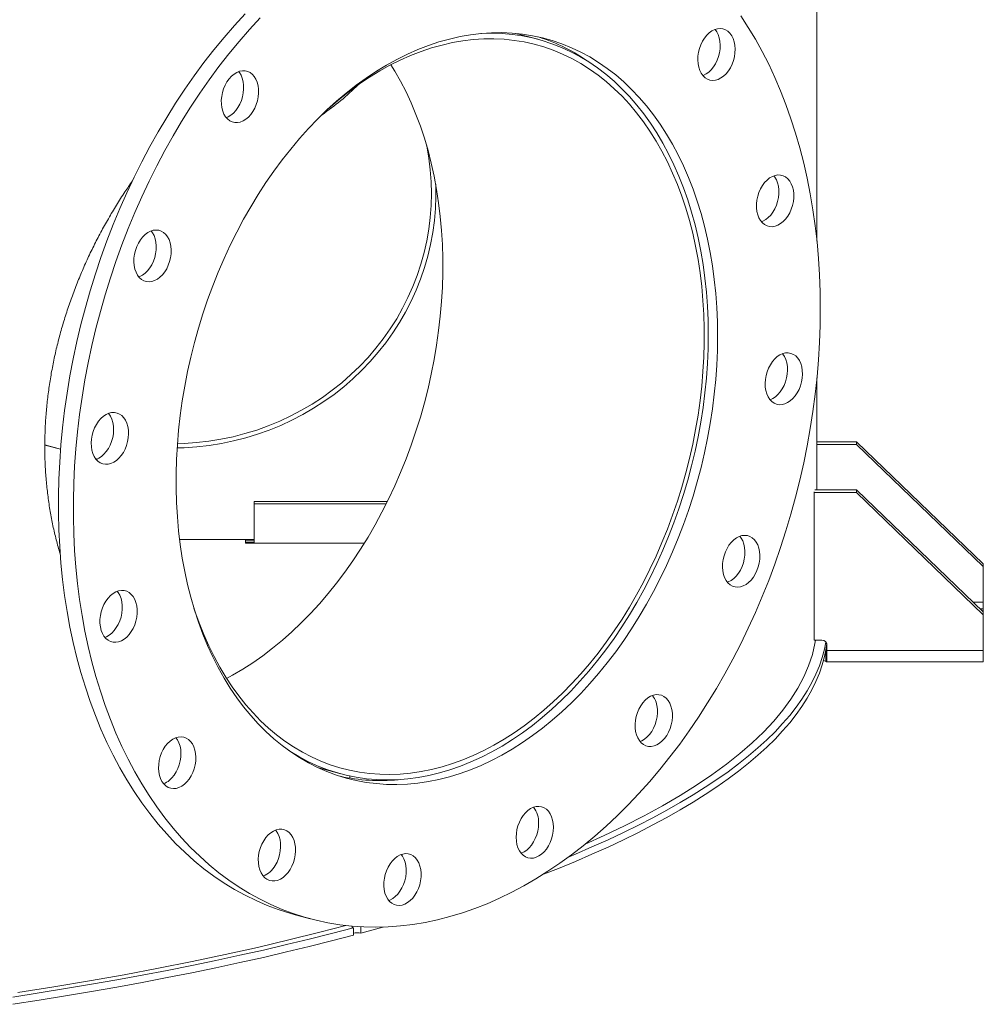
# Model space of a CAD drawing. Units: inches. Extents: x 0.5 to 10.5, y 0.5 to 7.9.
# Drawn here: x 8.5 to 9.2, y 3.2 to 4 of the extents above; entities that cross this region are included whole.
import ezdxf

# ---------------------------------------------------------------- set-up
doc = ezdxf.new("R2010")
doc.units = ezdxf.units.IN
doc.header["$MEASUREMENT"] = 0

msp = doc.modelspace()

# ---------------------------------------------------------------- linework, layer by layer
at = {"color": 7, "linetype": 'Continuous', "lineweight": 15}
for p, q in [((9.1175755, 3.8028176), (9.1175755, 4.2862447)), ((8.9111275, 3.9520509), (8.8948024, 3.9564245)), ((8.8357563, 3.8379016), (8.8357563, 3.8440986)), ((9.1175755, 3.618857), (9.1175755, 3.7016438)), ((8.5465652, 3.6519678), (8.5582148, 3.6488468)), ((8.5582184, 3.6488931), (8.5465654, 3.6520151)), ((9.1468724, 3.654439), (9.1175755, 3.654439)), ((9.1468724, 3.6523459), (9.1175755, 3.6523459)), ((9.1468724, 3.654439), (9.1468724, 3.6523459)), ((9.1468724, 3.654439), (9.2406224, 3.5641161)), ((9.1468724, 3.6523459), (9.2406224, 3.5620231)), ((8.585391, 3.6416133), (8.5840356, 3.6419764)), ((8.5840787, 3.6419176), (8.5853243, 3.6415839)), ((9.1156224, 3.616764), (9.1156224, 3.6174223)), ((9.1156224, 3.5076239), (9.1156224, 3.616764)), ((9.1156224, 3.616764), (9.1468724, 3.616764)), ((9.1159187, 3.618857), (9.1468724, 3.618857)), ((9.1468724, 3.618857), (9.1468724, 3.616764)), ((9.1468724, 3.618857), (9.2406224, 3.5285342)), ((9.1468724, 3.616764), (9.2406224, 3.5264411)), ((8.7012649, 3.6100779), (8.7012649, 3.6085767)), ((8.7998103, 3.6100779), (8.7012649, 3.6100779)), ((8.7012649, 3.5792921), (8.7012649, 3.6085767)), ((8.7990649, 3.6085767), (8.7012649, 3.6085767)), ((8.6462088, 3.5821626), (8.7012649, 3.5821626)), ((8.6948549, 3.5821626), (8.6948549, 3.5792921)), ((8.7012649, 3.5811546), (8.6948549, 3.5811546)), ((8.6948549, 3.5799703), (8.7012649, 3.5799703)), ((8.6948549, 3.5792921), (8.7827539, 3.5792921)), ((9.2406224, 3.5641161), (9.2406224, 3.5620231)), ((9.2406224, 3.5356789), (9.2406224, 3.5620231)), ((9.2406224, 3.5308689), (9.2406224, 3.5356789)), ((9.2406224, 3.5308689), (9.2406224, 3.5285342)), ((9.2406224, 3.5285342), (9.2406224, 3.5264411)), ((9.2406224, 3.5264411), (9.2406224, 3.500097)), ((9.1156224, 3.5076239), (9.1210911, 3.5076239)), ((9.1249974, 3.5038604), (9.1249974, 3.500097)), ((9.1239602, 3.4995749), (9.1241448, 3.4994731)), ((9.1241448, 3.4919462), (9.1241448, 3.4994731)), ((9.1247917, 3.4918891), (9.1247917, 3.4994541)), ((9.1249974, 3.500097), (9.2406224, 3.500097)), ((9.2406224, 3.500097), (9.2406224, 3.4915178)), ((9.1249584, 3.4915178), (9.2406224, 3.4915178)), ((8.749236, 3.4130861), (8.7655611, 3.4087124)), ((8.772053, 3.4071499), (8.772053, 3.4055967)), ((8.7317322, 3.3045433), (8.7427808, 3.3015832)), ((8.7748106, 3.2948685), (8.7748106, 3.2894702)), ((8.7803349, 3.2909502), (8.7803349, 3.2956261))]:
    msp.add_line(p, q, dxfattribs=at)
at = {"color": 8, "linetype": 'Continuous', "lineweight": 15}
for p, q in [((9.2406224, 3.5356789), (9.2332065, 3.5356789)), ((9.238199, 3.5308689), (9.2406224, 3.5308689)), ((9.1248041, 3.4994731), (9.1241448, 3.4994731))]:
    msp.add_line(p, q, dxfattribs=at)
at = {"color": 7, "linetype": 'Continuous', "lineweight": 15, "flags": 128}
for points in [[(8.7317322, 3.3045433), (8.7276481, 3.3056888), (8.7192169, 3.3083853), (8.7109113, 3.3114945), (8.7027404, 3.3150129), (8.6947132, 3.3189368), (8.6868387, 3.3232618), (8.6791255, 3.327983), (8.6715821, 3.3330953), (8.6642169, 3.338593), (8.657038, 3.34447), (8.6500534, 3.3507199), (8.6432707, 3.3573357), (8.6366976, 3.3643102), (8.6303411, 3.3716356), (8.6242084, 3.3793038), (8.6183063, 3.3873063), (8.6126412, 3.3956344), (8.6072194, 3.4042788), (8.6020469, 3.4132299), (8.5971295, 3.4224779), (8.5924725, 3.4320125), (8.5880811, 3.4418233), (8.5839602, 3.4518993), (8.5801142, 3.4622294), (8.5765476, 3.4728023), (8.5732641, 3.4836061), (8.5702675, 3.4946291), (8.567561, 3.5058589), (8.5651477, 3.5172833), (8.5630302, 3.5288895), (8.5612107, 3.5406648), (8.5596915, 3.5525962), (8.5584741, 3.5646703), (8.5575598, 3.576874), (8.5569498, 3.5891937), (8.5566446, 3.6016158), (8.5566446, 3.6141266), (8.5569498, 3.6267122), (8.5575598, 3.6393588), (8.5584741, 3.6520523), (8.5596915, 3.6647788), (8.5612107, 3.6775242), (8.5630302, 3.6902744), (8.5651477, 3.7030152), (8.567561, 3.7157327), (8.5702675, 3.7284128), (8.5732641, 3.7410414), (8.5765476, 3.7536046), (8.5801142, 3.7660885), (8.5839602, 3.7784794), (8.5880811, 3.7907635), (8.5924725, 3.8029272), (8.5971295, 3.8149572), (8.6020469, 3.82684), (8.6072194, 3.8385627), (8.6126412, 3.8501122), (8.6183063, 3.8614757), (8.6242084, 3.8726408), (8.6303411, 3.883595), (8.6366976, 3.8943263), (8.6432707, 3.9048229), (8.6500534, 3.915073), (8.657038, 3.9250654), (8.6642169, 3.934789), (8.6715821, 3.9442332), (8.6791255, 3.9533874), (8.6868387, 3.9622415), (8.6947132, 3.9707858)], [(9.0612449, 3.969333), (9.0667891, 3.9608456), (9.0720869, 3.9520466), (9.0771326, 3.9429458), (9.0819205, 3.9335532), (9.0864453, 3.9238792), (9.090702, 3.9139344), (9.094686, 3.90373), (9.0983928, 3.893277), (9.1018183, 3.8825872), (9.1049588, 3.8716723), (9.1078107, 3.8605443), (9.110371, 3.8492156), (9.1126368, 3.8376988), (9.1146055, 3.8260064), (9.1162751, 3.8141514), (9.1176436, 3.802147), (9.1187096, 3.7900064), (9.1194718, 3.7777431), (9.1199295, 3.7653704), (9.1200821, 3.7529023)], [(9.1200821, 3.7529023), (9.1199295, 3.7403523), (9.1194718, 3.7277345), (9.1187096, 3.7150627), (9.1176436, 3.7023509), (9.1162751, 3.6896132), (9.1146055, 3.6768637), (9.1126368, 3.6641164), (9.110371, 3.6513855), (9.1078107, 3.638685), (9.1049588, 3.6260289), (9.1018183, 3.6134312), (9.0983928, 3.6009059), (9.094686, 3.5884668), (9.090702, 3.5761276), (9.0864453, 3.563902), (9.0819205, 3.5518035), (9.0771326, 3.5398454), (9.0720869, 3.5280411), (9.0667891, 3.5164034), (9.0612449, 3.5049453), (9.0554604, 3.4936794), (9.0494422, 3.4826182), (9.0431968, 3.4717739), (9.036731, 3.4611586), (9.0300522, 3.4507838), (9.0231676, 3.4406612), (9.0160849, 3.4308018), (9.0088119, 3.4212166), (9.0013566, 3.4119161), (8.9937272, 3.4029107), (8.9859322, 3.3942103), (8.9779803, 3.3858245), (8.9698801, 3.3777625), (8.9616407, 3.3700334), (8.9532712, 3.3626456), (8.9447807, 3.3556072), (8.9361787, 3.3489262), (8.9274747, 3.3426098), (8.9186784, 3.336665), (8.9097993, 3.3310984), (8.9008474, 3.3259162), (8.8918325, 3.321124), (8.8827647, 3.3167273), (8.8736538, 3.3127307), (8.86451, 3.3091389), (8.8553434, 3.3059556), (8.8461642, 3.3031845), (8.8369824, 3.3008285), (8.8278082, 3.2988904), (8.8186517, 3.2973722), (8.8095231, 3.2962757), (8.8004325, 3.2956019), (8.7913899, 3.2953518), (8.7824052, 3.2955255), (8.7734885, 3.2961229), (8.7646496, 3.2971432), (8.7558982, 3.2985855), (8.747244, 3.300448), (8.7386966, 3.3027288), (8.7302655, 3.3054253), (8.7219598, 3.3085344), (8.7137889, 3.3120529), (8.7057618, 3.3159768), (8.6978872, 3.3203017), (8.690174, 3.3250229), (8.6826306, 3.3301352), (8.6752654, 3.3356329), (8.6680866, 3.34151), (8.6611019, 3.3477599), (8.6543193, 3.3543757), (8.6477461, 3.3613502), (8.6413897, 3.3686756), (8.635257, 3.3763438), (8.6293548, 3.3843463), (8.6236897, 3.3926744), (8.6182679, 3.4013188), (8.6130955, 3.4102699), (8.608178, 3.4195179), (8.603521, 3.4290525), (8.5991296, 3.4388633), (8.5950087, 3.4489393), (8.5911628, 3.4592694), (8.5875961, 3.4698422), (8.5843127, 3.4806461), (8.5813161, 3.4916691), (8.5786096, 3.5028989), (8.5761962, 3.5143233), (8.5740787, 3.5259295), (8.5722593, 3.5377048), (8.57074, 3.5496361), (8.5695226, 3.5617103), (8.5686084, 3.573914), (8.5679983, 3.5862337), (8.5676931, 3.5986558), (8.5676931, 3.6111666), (8.5679983, 3.6237522), (8.5686084, 3.6363988), (8.5695226, 3.6490923), (8.57074, 3.6618188), (8.5722593, 3.6745642), (8.5740787, 3.6873143), (8.5761962, 3.7000552), (8.5786096, 3.7127727), (8.5813161, 3.7254527), (8.5843127, 3.7380814), (8.5875961, 3.7506446), (8.5911628, 3.7631285), (8.5950087, 3.7755194), (8.5991296, 3.7878034), (8.603521, 3.7999672), (8.608178, 3.8119971), (8.6130955, 3.82388), (8.6182679, 3.8356027), (8.6236897, 3.8471521), (8.6293548, 3.8585157), (8.635257, 3.8696808), (8.6413897, 3.880635), (8.6477461, 3.8913663), (8.6543193, 3.9018628), (8.6611019, 3.912113), (8.6680866, 3.9221054), (8.6752654, 3.931829), (8.6826306, 3.9412731), (8.690174, 3.9504273), (8.6978872, 3.9592815), (8.7057618, 3.9678258)], [(9.0441234, 3.7325521), (9.0439709, 3.7218657), (9.0435137, 3.7111139), (9.0427525, 3.700313), (9.0416884, 3.6894795), (9.0403231, 3.6786299), (9.0386586, 3.6677807), (9.0366974, 3.6569485), (9.0344426, 3.6461497), (9.0318976, 3.6354007), (9.0290663, 3.624718), (9.0259529, 3.6141178), (9.0225623, 3.6036163), (9.0188995, 3.5932294), (9.0149702, 3.582973), (9.0107803, 3.5728627), (9.0063363, 3.5629138), (9.0016448, 3.5531416), (8.9967131, 3.5435609), (8.9915486, 3.5341863), (8.9861592, 3.5250321), (8.9805531, 3.5161121), (8.9747389, 3.5074401), (8.9687254, 3.4990292), (8.9625218, 3.4908922), (8.9561374, 3.4830416), (8.9495821, 3.4754891), (8.9428658, 3.4682465), (8.9359988, 3.4613246), (8.9289915, 3.4547341), (8.9218545, 3.4484849), (8.9145988, 3.4425867), (8.9072353, 3.4370483), (8.8997754, 3.4318782), (8.8922303, 3.4270842), (8.8846116, 3.4226738), (8.8769308, 3.4186535), (8.8691997, 3.4150296), (8.86143, 3.4118075), (8.8536336, 3.4089921), (8.8458223, 3.4065878), (8.838008, 3.4045981), (8.8302027, 3.4030262), (8.8224181, 3.4018744), (8.8146663, 3.4011444), (8.8069589, 3.4008375), (8.7993077, 3.4009539), (8.7917243, 3.4014937), (8.7842204, 3.4024559), (8.7768073, 3.403839), (8.7694963, 3.4056411), (8.7622986, 3.4078592), (8.7552251, 3.4104902), (8.7482866, 3.4135298), (8.7414936, 3.4169736), (8.7348566, 3.4208163), (8.7283855, 3.425052), (8.7220903, 3.4296742), (8.7159806, 3.434676), (8.7100656, 3.4400497), (8.7043544, 3.4457872), (8.6988556, 3.4518796), (8.6935777, 3.4583178), (8.6885286, 3.4650918), (8.6837161, 3.4721915), (8.6791475, 3.4796059), (8.6748297, 3.4873239), (8.6707693, 3.4953335), (8.6669725, 3.5036228), (8.6634452, 3.5121789), (8.6601925, 3.5209889), (8.6572196, 3.5300395), (8.6545309, 3.5393167), (8.6521306, 3.5488064), (8.6500222, 3.5584943), (8.648209, 3.5683655), (8.6466938, 3.5784051), (8.6454789, 3.5885977), (8.6445661, 3.5989279), (8.6439567, 3.6093798), (8.6436518, 3.6199375), (8.6436518, 3.6305851), (8.6439567, 3.6413063), (8.6445661, 3.6520847), (8.6454789, 3.6629039), (8.6466938, 3.6737475), (8.648209, 3.684599), (8.6500222, 3.6954418), (8.6521306, 3.7062594), (8.6545309, 3.7170353), (8.6572196, 3.7277532), (8.6601925, 3.7383966), (8.6634452, 3.7489495), (8.6669725, 3.7593957), (8.6707693, 3.7697193), (8.6748297, 3.7799046), (8.6791475, 3.7899361), (8.6837161, 3.7997985), (8.6885286, 3.8094768), (8.6935777, 3.8189563), (8.6988556, 3.8282225), (8.7043544, 3.8372613), (8.7100656, 3.8460589), (8.7159806, 3.854602), (8.7220903, 3.8628775), (8.7283855, 3.8708729), (8.7348566, 3.8785759), (8.7414936, 3.8859748), (8.7482866, 3.8930584), (8.7552251, 3.8998159), (8.7622986, 3.906237), (8.7694963, 3.9123119), (8.7768073, 3.9180313), (8.7842204, 3.9233866), (8.7917243, 3.9283695), (8.7993077, 3.9329726), (8.8069589, 3.9371887), (8.8146663, 3.9410116), (8.8224181, 3.9444352), (8.8302027, 3.9474545), (8.838008, 3.9500649), (8.8458223, 3.9522623), (8.8536336, 3.9540434), (8.86143, 3.9554056), (8.8691997, 3.9563466), (8.8769308, 3.9568652), (8.8846116, 3.9569605), (8.8922303, 3.9566323), (8.8997754, 3.9558812), (8.9072353, 3.9547083), (8.9145988, 3.9531154), (8.9218545, 3.9511049), (8.9289915, 3.9486799), (8.9359988, 3.945844), (8.9428658, 3.9426017), (8.9495821, 3.9389578), (8.9561374, 3.9349178), (8.9625218, 3.930488), (8.9687254, 3.9256751), (8.9747389, 3.9204863), (8.9805531, 3.9149297), (8.9861592, 3.9090136), (8.9915486, 3.9027472), (8.9967131, 3.8961398), (9.0016448, 3.8892016), (9.0063363, 3.8819432), (9.0107803, 3.8743755), (9.0149702, 3.8665102), (9.0188995, 3.8583592), (9.0225623, 3.849935), (9.0259529, 3.8412502), (9.0290663, 3.8323182), (9.0318976, 3.8231526), (9.0344426, 3.8137674), (9.0366974, 3.8041767), (9.0386586, 3.7943953), (9.0403231, 3.784438), (9.0416884, 3.77432), (9.0427525, 3.7640566), (9.0435137, 3.7536636), (9.0439709, 3.7431568), (9.0441234, 3.7325521)], [(8.7268738, 3.4261152), (8.7278658, 3.4254721), (8.734443, 3.4214983), (8.7411804, 3.4179237), (8.7480675, 3.4147538), (8.7550939, 3.4119934), (8.7622486, 3.4096468), (8.7695206, 3.4077177), (8.7768988, 3.4062089), (8.7843717, 3.4051229), (8.7919278, 3.4044613), (8.7995555, 3.4042251), (8.807243, 3.4044148), (8.8149784, 3.4050299), (8.8227499, 3.4060695), (8.8305454, 3.4075321), (8.838353, 3.4094154), (8.8461605, 3.4117165), (8.853956, 3.4144318), (8.8617274, 3.4175572), (8.8694627, 3.4210878), (8.8771501, 3.4250182), (8.8847776, 3.4293423), (8.8923336, 3.4340535), (8.8998063, 3.4391445), (8.9071842, 3.4446074), (8.914456, 3.4504339), (8.9216104, 3.4566149), (8.9286365, 3.4631409), (8.9355233, 3.4700019), (8.9422604, 3.4771873), (8.9488371, 3.4846859), (8.9552436, 3.4924863), (8.9614698, 3.5005763), (8.9675061, 3.5089436), (8.9733433, 3.5175753), (8.9789723, 3.5264579), (8.9843846, 3.5355779), (8.9895716, 3.5449212), (8.9945255, 3.5544733), (8.9992386, 3.5642195), (9.0037036, 3.5741449), (9.0079136, 3.584234), (9.0118622, 3.5944714), (9.0155433, 3.6048412), (9.0189511, 3.6153275), (9.0220805, 3.6259142), (9.0249266, 3.6365848), (9.027485, 3.6473229), (9.0297518, 3.658112), (9.0317235, 3.6689354), (9.033397, 3.6797765), (9.0347697, 3.6906185), (9.0358396, 3.7014448), (9.036605, 3.7122385), (9.0370647, 3.7229832), (9.0372181, 3.7336621), (9.0370647, 3.7442589), (9.036605, 3.7547572), (9.0358396, 3.7651409), (9.0347697, 3.7753938), (9.033397, 3.7855003), (9.0317235, 3.7954447), (9.0297518, 3.8052116), (9.027485, 3.8147862), (9.0249266, 3.8241534), (9.0220805, 3.833299), (9.0189511, 3.8422089), (9.0155433, 3.8508692), (9.0118622, 3.8592666), (9.0079136, 3.8673883), (9.0037036, 3.8752216), (8.9992386, 3.8827545), (8.9945255, 3.8899753), (8.9895716, 3.896873), (8.9843846, 3.9034369), (8.9789723, 3.9096569), (8.9733433, 3.9155234), (8.9675061, 3.9210274), (8.9614698, 3.9261603), (8.9552436, 3.9309142), (8.9488371, 3.9352819), (8.9422604, 3.9392565), (8.9355233, 3.942832), (8.9286365, 3.9460029), (8.9216104, 3.9487642), (8.914456, 3.9511117), (8.9071842, 3.9530418), (8.8998063, 3.9545514), (8.8923336, 3.9556384), (8.8847776, 3.9563009), (8.8771501, 3.9565381), (8.8694627, 3.9563494), (8.8689216, 3.9563202)], [(9.0379963, 3.9567805), (9.039957, 3.9581849), (9.041992, 3.9592012), (9.0440557, 3.9598067), (9.0461022, 3.9599878), (9.0480857, 3.9597407), (9.0499619, 3.9590706), (9.0516888, 3.9579927), (9.0532279, 3.956531), (9.0545448, 3.9547181), (9.0556101, 3.9525946), (9.0564001, 3.9502079), (9.0568969, 3.9476113), (9.0570896, 3.9448628), (9.0569739, 3.9420238), (9.0565523, 3.9391577), (9.0558342, 3.9363285), (9.0548358, 3.9335995), (9.0535792, 3.9310316), (9.0520926, 3.9286822), (9.0504092, 3.9266037), (9.0485665, 3.9248426), (9.0466058, 3.9234382), (9.0445708, 3.9224219), (9.042507, 3.9218164), (9.0404605, 3.9216352), (9.038477, 3.9218824), (9.0366009, 3.9225525), (9.034874, 3.9236304), (9.0333349, 3.9250921), (9.0320179, 3.9269049), (9.0309526, 3.9290284), (9.0301627, 3.9314152), (9.0296658, 3.9340118), (9.0294731, 3.9367603), (9.0295888, 3.9395993), (9.0300105, 3.9424654), (9.0307285, 3.9452945), (9.031727, 3.9480236), (9.0329836, 3.9505915), (9.0344702, 3.9529409), (9.0361536, 3.9550194), (9.0379963, 3.9567805)], [(9.0423208, 3.9593259), (9.0434963, 3.9576782), (9.0445616, 3.9555547), (9.0453515, 3.953168), (9.0458484, 3.9505713), (9.0460411, 3.9478228), (9.0459254, 3.9449838), (9.0455038, 3.9421177), (9.0447857, 3.9392886), (9.0437872, 3.9365596), (9.0425307, 3.9339917), (9.041044, 3.9316422), (9.0393606, 3.9295637), (9.0375179, 3.9278026), (9.0355572, 3.9263982), (9.0335222, 3.9253819), (9.0331934, 3.9252572)], [(8.6568398, 3.5312794), (8.657536, 3.5291622), (8.6606571, 3.5203463), (8.6640557, 3.5117803), (8.6677264, 3.5034775), (8.6716635, 3.4954509), (8.6758609, 3.487713), (8.6803119, 3.4802759), (8.6850096, 3.4731513), (8.6899468, 3.4663502), (8.6951156, 3.4598832), (8.7005081, 3.4537606), (8.7061158, 3.4479917), (8.7119299, 3.4425857), (8.7179414, 3.4375509), (8.7241409, 3.4328953), (8.7305186, 3.4286261), (8.7370648, 3.42475), (8.743769, 3.4212729), (8.7506209, 3.4182004), (8.7576098, 3.4155373), (8.7647247, 3.4132876), (8.7719546, 3.411455), (8.7792881, 3.4100422), (8.7867138, 3.4090515), (8.7942202, 3.4084845), (8.8017954, 3.4083419), (8.8094277, 3.4086241), (8.8171051, 3.4093306), (8.8248157, 3.4104603), (8.8325474, 3.4120114), (8.8402882, 3.4139815), (8.8480259, 3.4163675), (8.8557486, 3.4191657), (8.863444, 3.4223718), (8.8711003, 3.4259807), (8.8787054, 3.4299868), (8.8862475, 3.4343838), (8.8937148, 3.4391649), (8.9010957, 3.4443227), (8.9083785, 3.4498489), (8.9155521, 3.4557351), (8.9226051, 3.4619721), (8.9295265, 3.46855), (8.9363056, 3.4754587), (8.9429317, 3.4826873), (8.9493946, 3.4902246), (8.955684, 3.4980588), (8.9617903, 3.5061776), (8.9677038, 3.5145684), (8.9734154, 3.5232181), (8.978916, 3.5321132), (8.9841972, 3.5412398), (8.9892507, 3.5505836), (8.9940686, 3.5601301), (8.9986433, 3.5698643), (9.0029678, 3.579771), (9.0070352, 3.5898349), (9.0108393, 3.6000401), (9.014374, 3.6103708), (9.0176339, 3.6208107), (9.0206139, 3.6313437), (9.0233093, 3.6419532), (9.0257159, 3.6526227), (9.02783, 3.6633356), (9.0296482, 3.6740751), (9.0311678, 3.6848244), (9.0323863, 3.6955668), (9.0333018, 3.7062855), (9.033913, 3.7169637), (9.0342188, 3.7275849), (9.0342188, 3.7381323), (9.033913, 3.7485896), (9.0333018, 3.7589403), (9.0323863, 3.7691684), (9.0311678, 3.7792579), (9.0296482, 3.789193), (9.02783, 3.7989583), (9.0257159, 3.8085384), (9.0233093, 3.8179184), (9.0206139, 3.8270836), (9.0176339, 3.8360199), (9.014374, 3.8447131), (9.0108393, 3.8531498), (9.0070352, 3.8613167), (9.0029678, 3.8692011), (8.9986433, 3.8767907), (8.9940686, 3.8840737), (8.9892507, 3.8910386), (8.9841972, 3.8976747), (8.978916, 3.9039715), (8.9734154, 3.9099192), (8.9677038, 3.9155085), (8.9617903, 3.9207307), (8.955684, 3.9255777), (8.9493946, 3.9300418), (8.9429317, 3.9341162), (8.9363056, 3.9377944), (8.9295265, 3.9410707), (8.9226051, 3.94394), (8.9155521, 3.9463978), (8.9083785, 3.9484402), (8.9010957, 3.9500642), (8.8937148, 3.9512671), (8.8862475, 3.952047), (8.8787054, 3.9524028), (8.8711003, 3.9523339), (8.863444, 3.9518404), (8.8557486, 3.9509231), (8.8480259, 3.9495834), (8.8402882, 3.9478234), (8.8325474, 3.9456458), (8.8248157, 3.9430541), (8.8171051, 3.9400523), (8.8094277, 3.936645), (8.8017954, 3.9328376), (8.7942202, 3.9286361), (8.7867138, 3.924047), (8.7792881, 3.9190774), (8.7719546, 3.9137352), (8.7647247, 3.9080286), (8.7576098, 3.9019667), (8.7556922, 3.9002543)], [(8.8024596, 3.9331858), (8.8052938, 3.9285912), (8.8096183, 3.9210016), (8.8136857, 3.9131172), (8.8174897, 3.9049502), (8.8210245, 3.8965136), (8.8242844, 3.8878203), (8.8272644, 3.8788841), (8.8299598, 3.8697188), (8.8323664, 3.8603388), (8.8344805, 3.8507587), (8.8362987, 3.8409935), (8.8378183, 3.8310584), (8.8390368, 3.8209689), (8.8399523, 3.8107408), (8.8405635, 3.80039), (8.8408693, 3.7899328), (8.8408693, 3.7793853), (8.8405635, 3.7687642), (8.8399523, 3.758086), (8.8390368, 3.7473673), (8.8378183, 3.7366249), (8.8362987, 3.7258756), (8.8344805, 3.7151361), (8.8323664, 3.7044232), (8.8299598, 3.6937537), (8.8272644, 3.6831442), (8.8242844, 3.6726112), (8.8210245, 3.6621712), (8.8174897, 3.6518406), (8.8136857, 3.6416354), (8.8096183, 3.6315715), (8.8052938, 3.6216648), (8.8007191, 3.6119305), (8.7959012, 3.6023841), (8.7908477, 3.5930403), (8.7855665, 3.5839137), (8.7800659, 3.5750186), (8.7743543, 3.5663689), (8.7684408, 3.5579781), (8.7623345, 3.5498593), (8.7560451, 3.5420251), (8.7495822, 3.5344878), (8.7429561, 3.5272592), (8.736177, 3.5203505), (8.7292556, 3.5137726), (8.7222026, 3.5075356), (8.715029, 3.5016494), (8.7077461, 3.4961231), (8.7003653, 3.4909654), (8.692898, 3.4861843), (8.6853559, 3.4817873), (8.6808794, 3.4793779)], [(8.6780943, 3.8989908), (8.6774491, 3.9014894), (8.6771034, 3.9041695), (8.6770648, 3.9069711), (8.6773342, 3.9098317), (8.6779056, 3.9126873), (8.6787663, 3.9154741), (8.679897, 3.91813), (8.6812724, 3.9205956), (8.6828619, 3.9228157), (8.6846299, 3.9247409), (8.6865369, 3.9263281), (8.6885403, 3.9275418), (8.6905955, 3.928355), (8.6926564, 3.9287494), (8.694677, 3.9287164), (8.6966122, 3.9282565), (8.6984188, 3.92738), (8.7000564, 3.9261067), (8.7014884, 3.9244648), (8.7026829, 3.9224911), (8.7036131, 3.9202297), (8.7042583, 3.917731), (8.7046041, 3.9150509), (8.7046427, 3.9122493), (8.7043732, 3.9093888), (8.7038018, 3.9065332), (8.7029411, 3.9037463), (8.7018105, 3.9010904), (8.700435, 3.8986249), (8.6988456, 3.8964047), (8.6970776, 3.8944795), (8.6951705, 3.8928923), (8.6931671, 3.8916786), (8.691112, 3.8908654), (8.6890511, 3.890471), (8.6870304, 3.8905041), (8.6850952, 3.890964), (8.6832886, 3.8918404), (8.681651, 3.8931138), (8.680219, 3.8947556), (8.6790245, 3.8967293), (8.6780943, 3.8989908)], [(8.6898931, 3.9281246), (8.6904399, 3.9274248), (8.6916344, 3.9254511), (8.6925646, 3.9231897), (8.6932098, 3.920691), (8.6935555, 3.918011), (8.6935941, 3.9152094), (8.6933247, 3.9123488), (8.6927533, 3.9094932), (8.6918926, 3.9067063), (8.6907619, 3.9040505), (8.6893865, 3.9015849), (8.687797, 3.8993647), (8.686029, 3.8974396), (8.684122, 3.8958524), (8.6821185, 3.8946386), (8.6807658, 3.8940559)], [(8.644626, 3.6529222), (8.6495981, 3.6530886), (8.6587149, 3.6537176), (8.6677903, 3.6547637), (8.6768038, 3.6562248), (8.6857349, 3.6580973), (8.6945634, 3.6603772), (8.7032693, 3.6630591), (8.7118329, 3.6661372), (8.7202348, 3.6696043), (8.728456, 3.6734526), (8.7364778, 3.6776734), (8.744282, 3.6822572), (8.7518511, 3.6871936), (8.7591677, 3.6924713), (8.7662155, 3.6980785), (8.7729783, 3.7040024), (8.779441, 3.7102296), (8.7855888, 3.716746), (8.7914077, 3.7235368), (8.7968848, 3.7305867), (8.8020074, 3.7378797), (8.8067641, 3.7453993), (8.8111441, 3.7531284), (8.8151374, 3.7610495), (8.8187349, 3.7691447), (8.8219286, 3.7773957), (8.8247112, 3.7857837), (8.8270764, 3.7942897), (8.8290188, 3.8028946), (8.8305341, 3.8115788), (8.8316188, 3.8203226), (8.8322704, 3.8291062), (8.8324875, 3.8379097), (8.8322696, 3.8467132), (8.8316172, 3.8554967), (8.8305317, 3.8642404), (8.8290157, 3.8729245), (8.8289209, 3.8733949)], [(9.0866582, 3.8514037), (9.0887166, 3.851745), (9.090729, 3.8516583), (9.0926505, 3.8511456), (9.0944381, 3.8502183), (9.0960519, 3.8488972), (9.0974558, 3.8472116), (9.0986186, 3.8451994), (9.0995142, 3.8429055), (9.1001226, 3.840381), (9.1004303, 3.8376824), (9.1004303, 3.8348699), (9.1001226, 3.8320065), (9.0995142, 3.829156), (9.0986186, 3.8263822), (9.0974558, 3.8237469), (9.0960519, 3.8213091), (9.0944381, 3.8191232), (9.0926505, 3.8172381), (9.090729, 3.8156958), (9.0887166, 3.8145308), (9.0866582, 3.8137692), (9.0845998, 3.8134279), (9.0825875, 3.8135146), (9.080666, 3.8140273), (9.0788784, 3.8149546), (9.0772646, 3.8162758), (9.0758606, 3.8179613), (9.0746978, 3.8199735), (9.0738022, 3.8222675), (9.0731938, 3.824792), (9.0728862, 3.8274906), (9.0728862, 3.830303), (9.0731938, 3.8331664), (9.0738022, 3.8360169), (9.0746978, 3.8387908), (9.0758606, 3.841426), (9.0772646, 3.8438638), (9.0788784, 3.8460497), (9.080666, 3.8479348), (9.0825875, 3.8494771), (9.0845998, 3.8506421), (9.0866582, 3.8514037)], [(9.0856976, 3.8511008), (9.0864073, 3.8501717), (9.0875701, 3.8481594), (9.0884657, 3.8458655), (9.0890741, 3.843341), (9.0893817, 3.8406424), (9.0893817, 3.83783), (9.0890741, 3.8349665), (9.0884657, 3.832116), (9.0875701, 3.8293422), (9.0864073, 3.8267069), (9.0850033, 3.8242691), (9.0833895, 3.8220833), (9.0816019, 3.8201981), (9.0796804, 3.8186558), (9.0776681, 3.8174909), (9.0765703, 3.8170322)], [(8.6444097, 3.6497678), (8.6496841, 3.6499397), (8.6588867, 3.6505698), (8.6680482, 3.6516179), (8.6771481, 3.6530817), (8.6861661, 3.6549578), (8.695082, 3.6572421), (8.7038761, 3.6599295), (8.7125286, 3.663014), (8.7210203, 3.6664888), (8.7293322, 3.670346), (8.7374457, 3.674577), (8.7453429, 3.6791725), (8.7530059, 3.6841222), (8.7604178, 3.689415), (8.767562, 3.6950391), (8.7744226, 3.7009819), (8.7809843, 3.7072303), (8.7872323, 3.7137702), (8.7931528, 3.7205871), (8.7987326, 3.7276657), (8.8039592, 3.7349904), (8.808821, 3.7425446), (8.8133071, 3.7503116), (8.8174074, 3.7582741), (8.821113, 3.7664142), (8.8244153, 3.7747138), (8.8273072, 3.7831544), (8.8297822, 3.7917172), (8.8318347, 3.800383), (8.8334601, 3.8091325), (8.8346549, 3.8179463), (8.8354164, 3.8268045), (8.8357428, 3.8356875), (8.8356334, 3.8445755), (8.8356239, 3.8448291)], [(8.6164237, 3.7758979), (8.6150772, 3.7776689), (8.6139791, 3.779756), (8.6131536, 3.7821126), (8.6126194, 3.7846861), (8.6123883, 3.7874189), (8.6124654, 3.7902501), (8.6128492, 3.7931163), (8.6135309, 3.7959535), (8.6144955, 3.7986985), (8.6157212, 3.8012897), (8.6171808, 3.8036695), (8.6188416, 3.8057845), (8.6206665, 3.8075876), (8.6226148, 3.8090384), (8.624643, 3.8101047), (8.6267057, 3.8107624), (8.6287569, 3.8109971), (8.6307507, 3.8108033), (8.6326426, 3.8101855), (8.6343903, 3.8091575), (8.6359549, 3.8077421), (8.6373013, 3.8059711), (8.6383995, 3.803884), (8.639225, 3.8015273), (8.6397592, 3.7989539), (8.6399903, 3.796221), (8.6399131, 3.7933899), (8.6395294, 3.7905237), (8.6388476, 3.7876864), (8.6378831, 3.7849415), (8.6366574, 3.7823502), (8.6351978, 3.7799705), (8.633537, 3.7778555), (8.6317121, 3.7760524), (8.6297638, 3.7746015), (8.6277356, 3.7735353), (8.6256729, 3.7728775), (8.6236217, 3.7726429), (8.6216279, 3.7728366), (8.619736, 3.7734544), (8.6179882, 3.7744825), (8.6164237, 3.7758979)], [(8.6252287, 3.8103343), (8.6262528, 3.8089311), (8.627351, 3.806844), (8.6281764, 3.8044874), (8.6287107, 3.8019139), (8.6289418, 3.7991811), (8.6288646, 3.7963499), (8.6284808, 3.7934837), (8.6277991, 3.7906465), (8.6268346, 3.7879015), (8.6256088, 3.7853103), (8.6241493, 3.7829305), (8.6224885, 3.7808155), (8.6206635, 3.7790124), (8.6187152, 3.7775616), (8.616687, 3.7764953), (8.6161013, 3.7762657)], [(9.0983577, 3.7197651), (9.1002003, 3.7189913), (9.1018838, 3.7178149), (9.1033704, 3.716262), (9.1046269, 3.7143674), (9.1056254, 3.7121734), (9.1063435, 3.709729), (9.1067651, 3.7070888), (9.1068808, 3.7043118), (9.1066881, 3.70146), (9.1061912, 3.6985972), (9.1054013, 3.6957872), (9.104336, 3.6930929), (9.1030191, 3.6905744), (9.10148, 3.688288), (9.099753, 3.6862847), (9.0978769, 3.6846094), (9.0958934, 3.6832995), (9.0938469, 3.6823841), (9.0917831, 3.6818838), (9.0897481, 3.6818097), (9.0877874, 3.6821635), (9.0859448, 3.6829372), (9.0842613, 3.6841137), (9.0827747, 3.6856666), (9.0815181, 3.6875612), (9.0805197, 3.6897552), (9.0798016, 3.6921996), (9.07938, 3.6948397), (9.0792643, 3.6976167), (9.079457, 3.7004685), (9.0799539, 3.7033314), (9.0807438, 3.7061414), (9.0818091, 3.7088357), (9.083126, 3.7113542), (9.0846651, 3.7136406), (9.0863921, 3.7156438), (9.0882682, 3.7173191), (9.0902517, 3.7186291), (9.0922982, 3.7195445), (9.094362, 3.7200448), (9.0963969, 3.7201189), (9.0983577, 3.7197651)], [(9.092112, 3.7194786), (9.0923218, 3.719222), (9.0935784, 3.7173274), (9.0945769, 3.7151334), (9.0952949, 3.712689), (9.0957165, 3.7100488), (9.0958323, 3.7072718), (9.0956395, 3.70442), (9.0951427, 3.7015572), (9.0943528, 3.6987472), (9.0932874, 3.6960529), (9.0919705, 3.6935344), (9.0904314, 3.691248), (9.0887045, 3.6892448), (9.0868283, 3.6875695), (9.0848449, 3.6862595), (9.0829846, 3.68541)], [(8.5893794, 3.6380381), (8.5875368, 3.6388119), (8.5858533, 3.6399884), (8.5843667, 3.6415412), (8.5831102, 3.6434358), (8.5821117, 3.6456298), (8.5813936, 3.6480742), (8.580972, 3.6507144), (8.5808563, 3.6534914), (8.581049, 3.6563432), (8.5815459, 3.6592061), (8.5823358, 3.662016), (8.5834011, 3.6647104), (8.584718, 3.6672288), (8.5862572, 3.6695152), (8.5879841, 3.6715185), (8.5898602, 3.6731938), (8.5918437, 3.6745038), (8.5938902, 3.6754191), (8.595954, 3.6759195), (8.597989, 3.6759936), (8.5999497, 3.6756398), (8.6017923, 3.674866), (8.6034758, 3.6736895), (8.6049624, 3.6721367), (8.606219, 3.6702421), (8.6072174, 3.6680481), (8.6079355, 3.6656037), (8.6083571, 3.6629635), (8.6084728, 3.6601865), (8.6082801, 3.6573347), (8.6077832, 3.6544718), (8.6069933, 3.6516619), (8.605928, 3.6489675), (8.6046111, 3.6464491), (8.603072, 3.6441627), (8.601345, 3.6421594), (8.5994689, 3.6404841), (8.5974854, 3.6391741), (8.5954389, 3.6382588), (8.5933751, 3.6377584), (8.5913402, 3.6376843), (8.5893794, 3.6380381)], [(8.593704, 3.6753533), (8.5939138, 3.6750967), (8.5951704, 3.6732021), (8.5961689, 3.6710081), (8.5968869, 3.6685637), (8.5973085, 3.6659235), (8.5974243, 3.6631465), (8.5972316, 3.6602947), (8.5967347, 3.6574319), (8.5959448, 3.6546219), (8.5948795, 3.6519276), (8.5935625, 3.6494091), (8.5920234, 3.6471227), (8.5902965, 3.6451194), (8.5884203, 3.6434441), (8.5864369, 3.6421342), (8.5845766, 3.6412846)], [(9.0713134, 3.5819054), (9.0726599, 3.5801343), (9.073758, 3.5780472), (9.0745835, 3.5756906), (9.0751177, 3.5731171), (9.0753488, 3.5703843), (9.0752717, 3.5675531), (9.0748879, 3.5646869), (9.0742062, 3.5618497), (9.0732417, 3.5591048), (9.0720159, 3.5565135), (9.0705563, 3.5541338), (9.0688955, 3.5520187), (9.0670706, 3.5502157), (9.0651223, 3.5487648), (9.0630941, 3.5476986), (9.0610314, 3.5470408), (9.0589802, 3.5468062), (9.0569864, 3.5469999), (9.0550945, 3.5476177), (9.0533468, 3.5486458), (9.0517822, 3.5500611), (9.0504358, 3.5518321), (9.0493376, 3.5539193), (9.0485121, 3.5562759), (9.0479779, 3.5588494), (9.0477468, 3.5615822), (9.047824, 3.5644133), (9.0482077, 3.5672795), (9.0488895, 3.5701168), (9.049854, 3.5728617), (9.0510797, 3.575453), (9.0525393, 3.5778327), (9.0542001, 3.5799477), (9.056025, 3.5817508), (9.0579733, 3.5832017), (9.0600015, 3.5842679), (9.0620642, 3.5849257), (9.0641154, 3.5851603), (9.0661092, 3.5849666), (9.0680011, 3.5843488), (9.0697489, 3.5833207), (9.0713134, 3.5819054)], [(9.0605872, 3.5844976), (9.0616113, 3.5830944), (9.0627095, 3.5810072), (9.0635349, 3.5786506), (9.0640692, 3.5760771), (9.0643003, 3.5733443), (9.0642231, 3.5705132), (9.0638394, 3.567647), (9.0631576, 3.5648097), (9.0621931, 3.5620648), (9.0609674, 3.5594735), (9.0595078, 3.5570938), (9.057847, 3.5549788), (9.0560221, 3.5531757), (9.0540737, 3.5517248), (9.0520456, 3.5506586), (9.0514599, 3.5504289)], [(8.6010789, 3.5063995), (8.5990205, 3.5060582), (8.5970081, 3.5061449), (8.5950867, 3.5066576), (8.593299, 3.5075849), (8.5916852, 3.5089061), (8.5902813, 3.5105916), (8.5891185, 3.5126038), (8.5882229, 3.5148978), (8.5876145, 3.5174223), (8.5873068, 3.5201209), (8.5873068, 3.5229333), (8.5876145, 3.5257967), (8.5882229, 3.5286472), (8.5891185, 3.5314211), (8.5902813, 3.5340563), (8.5916852, 3.5364941), (8.593299, 3.53868), (8.5950867, 3.5405651), (8.5970081, 3.5421074), (8.5990205, 3.5432724), (8.6010789, 3.544034), (8.6031373, 3.5443753), (8.6051496, 3.5442886), (8.6070711, 3.5437759), (8.6088587, 3.5428486), (8.6104725, 3.5415274), (8.6118765, 3.5398419), (8.6130393, 3.5378297), (8.6139349, 3.5355357), (8.6145433, 3.5330113), (8.6148509, 3.5303127), (8.6148509, 3.5275002), (8.6145433, 3.5246368), (8.6139349, 3.5217863), (8.6130393, 3.5190124), (8.6118765, 3.5163772), (8.6104725, 3.5139394), (8.6088587, 3.5117535), (8.6070711, 3.5098684), (8.6051496, 3.5083261), (8.6031373, 3.5071611), (8.6010789, 3.5063995)], [(8.6001183, 3.5437311), (8.600828, 3.542802), (8.6019907, 3.5407897), (8.6028863, 3.5384958), (8.6034948, 3.5359713), (8.6038024, 3.5332727), (8.6038024, 3.5304603), (8.6034948, 3.5275968), (8.6028863, 3.5247463), (8.6019907, 3.5219725), (8.600828, 3.5193372), (8.599424, 3.5168994), (8.5978102, 3.5147135), (8.5960226, 3.5128284), (8.5941011, 3.5112861), (8.5920887, 3.5101212), (8.5909909, 3.5096624)], [(8.9152765, 3.3344814), (8.9263419, 3.3388548), (8.9389676, 3.344044), (8.9512137, 3.3492981), (8.9630757, 3.3546151), (8.9745491, 3.3599929), (8.9856295, 3.3654296), (8.9963127, 3.370923), (9.0065947, 3.3764711), (9.0164715, 3.3820718), (9.0259394, 3.387723), (9.0349949, 3.3934224), (9.0436345, 3.3991681), (9.0518549, 3.4049577), (9.0596531, 3.410789), (9.0670259, 3.41666), (9.0739708, 3.4225683), (9.0804849, 3.4285116), (9.0865659, 3.4344879), (9.0922115, 3.4404947), (9.0974195, 3.4465299), (9.1021879, 3.452591), (9.1065149, 3.4586759), (9.110399, 3.4647822), (9.1138385, 3.4709076), (9.1168323, 3.4770498), (9.1193791, 3.4832064), (9.121478, 3.4893752), (9.1231283, 3.4955537), (9.1243292, 3.5017396), (9.1247895, 3.5050717)], [(8.9342159, 3.3474633), (8.9389676, 3.3494423), (8.9512137, 3.3546964), (8.9630757, 3.3600134), (8.9745491, 3.3653912), (8.9856295, 3.3708279), (8.9963127, 3.3763213), (9.0065947, 3.3818694), (9.0164715, 3.3874701), (9.0259394, 3.3931213), (9.0349949, 3.3988207), (9.0436345, 3.4045664), (9.0518549, 3.4103559), (9.0596531, 3.4161873), (9.0670259, 3.4220583), (9.0739708, 3.4279666), (9.0804849, 3.4339099), (9.0865659, 3.4398862), (9.0922115, 3.445893), (9.0974195, 3.4519281), (9.1021879, 3.4579893), (9.1065149, 3.4640742), (9.110399, 3.4701805), (9.1138385, 3.4763059), (9.1168323, 3.4824481), (9.1193791, 3.4886047), (9.121478, 3.4947734), (9.1231283, 3.500952), (9.1241718, 3.5061743)], [(8.9462241, 3.3567721), (8.9601735, 3.3630908), (8.9752957, 3.3703447), (8.989701, 3.3777026), (9.0033794, 3.3851594), (9.0163214, 3.3927099), (9.0285182, 3.400349), (9.0399611, 3.4080714), (9.0506425, 3.4158716), (9.0605548, 3.4237444), (9.0696912, 3.4316843), (9.0780454, 3.4396858), (9.0856117, 3.4477433), (9.0923848, 3.4558514), (9.09836, 3.4640043), (9.1035332, 3.4721965), (9.1079008, 3.4804223), (9.1114598, 3.4886761), (9.1142078, 3.496952), (9.1161428, 3.5052444), (9.1165473, 3.5076239)], [(9.1224046, 3.4926337), (9.1230528, 3.4924312), (9.1241448, 3.4919462)], [(9.0096428, 3.4588124), (9.010288, 3.4563138), (9.0106337, 3.4536337), (9.0106723, 3.4508321), (9.0104029, 3.4479716), (9.0098315, 3.445116), (9.0089708, 3.4423291), (9.0078401, 3.4396732), (9.0064647, 3.4372077), (9.0048752, 3.4349875), (9.0031072, 3.4330623), (9.0012002, 3.4314751), (8.9991968, 3.4302614), (8.9971416, 3.4294482), (8.9950807, 3.4290538), (8.9930601, 3.4290869), (8.9911249, 3.4295468), (8.9893183, 3.4304232), (8.9876807, 3.4316966), (8.9862487, 3.4333384), (8.9850542, 3.4353121), (8.984124, 3.4375736), (8.9834788, 3.4400722), (8.983133, 3.4427523), (8.9830944, 3.4455539), (8.9833639, 3.4484144), (8.9839353, 3.45127), (8.984796, 3.4540569), (8.9859266, 3.4567128), (8.9873021, 3.4591783), (8.9888915, 3.4613985), (8.9906595, 3.4633237), (8.9925666, 3.4649109), (8.99457, 3.4661246), (8.9966251, 3.4669378), (8.998686, 3.4673322), (9.0007067, 3.4672991), (9.0026419, 3.4668392), (9.0044485, 3.4659628), (9.0060861, 3.4646894), (9.0075181, 3.4630476), (9.0087126, 3.4610739), (9.0096428, 3.4588124)], [(8.9985943, 3.4617725), (8.9992394, 3.4592738), (8.9995852, 3.4565937), (8.9996238, 3.4537921), (8.9993544, 3.4509316), (8.9987829, 3.448076), (8.9979223, 3.4452891), (8.9967916, 3.4426332), (8.9954162, 3.4401677), (8.9938267, 3.4379475), (8.9920587, 3.4360223), (8.9901517, 3.4344351), (8.9881482, 3.4332214), (8.9867954, 3.4326387)], [(8.6497408, 3.4010227), (8.6477801, 3.3996184), (8.6457451, 3.3986021), (8.6436814, 3.3979966), (8.6416349, 3.3978154), (8.6396514, 3.3980626), (8.6377752, 3.3987326), (8.6360483, 3.3998105), (8.6345092, 3.4012722), (8.6331923, 3.4030851), (8.632127, 3.4052086), (8.631337, 3.4075953), (8.6308402, 3.4101919), (8.6306475, 3.4129404), (8.6307632, 3.4157794), (8.6311848, 3.4186455), (8.6319029, 3.4214747), (8.6329013, 3.4242037), (8.6341579, 3.4267716), (8.6356445, 3.429121), (8.6373279, 3.4311995), (8.6391706, 3.4329606), (8.6411313, 3.434365), (8.6431663, 3.4353813), (8.6452301, 3.4359868), (8.6472766, 3.436168), (8.6492601, 3.4359208), (8.6511362, 3.4352508), (8.6528631, 3.4341729), (8.6544023, 3.4327111), (8.6557192, 3.4308983), (8.6567845, 3.4287748), (8.6575744, 3.4263881), (8.6580713, 3.4237914), (8.658264, 3.4210429), (8.6581483, 3.4182039), (8.6577266, 3.4153378), (8.6570086, 3.4125087), (8.6560101, 3.4097797), (8.6547536, 3.4072118), (8.6532669, 3.4048623), (8.6515835, 3.4027838), (8.6497408, 3.4010227)], [(8.6434951, 3.435506), (8.6446706, 3.4338583), (8.645736, 3.4317348), (8.6465259, 3.4293481), (8.6470227, 3.4267515), (8.6472154, 3.424003), (8.6470997, 3.4211639), (8.6466781, 3.4182979), (8.64596, 3.4154687), (8.6449616, 3.4127397), (8.643705, 3.4101718), (8.6422184, 3.4078224), (8.640535, 3.4057439), (8.6386923, 3.4039828)], [(8.9227345, 3.3692261), (8.9225803, 3.3663802), (8.922121, 3.3635152), (8.9213668, 3.3606952), (8.9203348, 3.357983), (8.9190478, 3.3554394), (8.9175347, 3.3531211), (8.9158292, 3.3510798), (8.9139695, 3.3493613), (8.911997, 3.3480039), (8.9099559, 3.3470379), (8.9078918, 3.3464849), (8.9058507, 3.3463573), (8.9038782, 3.3466578), (8.9020185, 3.3473798), (8.900313, 3.3485072), (8.8987999, 3.3500148), (8.8975129, 3.3518688), (8.8964809, 3.3540279), (8.8957267, 3.3564439), (8.8952674, 3.3590628), (8.8951132, 3.361826), (8.8952674, 3.3646719), (8.8957267, 3.3675369), (8.8964809, 3.3703569), (8.8975129, 3.3730691), (8.8987999, 3.3756127), (8.900313, 3.377931), (8.9020185, 3.3799723), (8.9038782, 3.3816908), (8.9058507, 3.3830482), (8.9078918, 3.3840142), (8.9099559, 3.3845672), (8.911997, 3.3846949), (8.9139695, 3.3843943), (8.9158292, 3.3836723), (8.9175347, 3.3825449), (8.9190478, 3.3810374), (8.9203348, 3.3791833), (8.9213668, 3.3770242), (8.922121, 3.3746082), (8.9225803, 3.3719893), (8.9227345, 3.3692261)], [(8.911686, 3.3721861), (8.9115317, 3.3693402), (8.9110724, 3.3664753), (8.9103183, 3.3636552), (8.9092862, 3.3609431), (8.9079992, 3.3583994), (8.9064861, 3.3560811), (8.9047806, 3.3540399), (8.9029209, 3.3523214), (8.9009485, 3.3509639), (8.8989074, 3.3499979), (8.8988359, 3.3499717)], [(8.727957, 3.3379505), (8.7263924, 3.3356969), (8.7246447, 3.3337323), (8.7227527, 3.3321008), (8.7207589, 3.3308387), (8.7187078, 3.3299743), (8.7166451, 3.3295268), (8.7146169, 3.3295063), (8.7126686, 3.3299132), (8.7108436, 3.3307385), (8.7091828, 3.3319636), (8.7077233, 3.3335612), (8.7064975, 3.3354957), (8.705533, 3.3377238), (8.7048513, 3.3401958), (8.7044675, 3.3428564), (8.7043903, 3.3456462), (8.7046215, 3.3485028), (8.7051557, 3.3513626), (8.7059811, 3.3541615), (8.7070793, 3.3568371), (8.7084257, 3.3593295), (8.7099903, 3.3615832), (8.7117381, 3.3635477), (8.71363, 3.3651793), (8.7156238, 3.3664414), (8.717675, 3.3673058), (8.7197377, 3.3677532), (8.7217658, 3.3677737), (8.7237141, 3.3673668), (8.7255391, 3.3665416), (8.7271999, 3.3653165), (8.7286595, 3.3637188), (8.7298852, 3.3617843), (8.7308497, 3.3595562), (8.7315315, 3.3570842), (8.7319152, 3.3544237), (8.7319924, 3.3516339), (8.7317613, 3.3487772), (8.731227, 3.3459175), (8.7304016, 3.3431186), (8.7293034, 3.340443), (8.727957, 3.3379505)], [(8.7172308, 3.3671544), (8.7176109, 3.3666788), (8.7188367, 3.3647443), (8.7198012, 3.3625162), (8.7204829, 3.3600443), (8.7208667, 3.3573837), (8.7209438, 3.3545939), (8.7207127, 3.3517372), (8.7201785, 3.3488775), (8.7193531, 3.3460786), (8.7182549, 3.343403), (8.7169085, 3.3409106)], [(8.8238196, 3.326785), (8.8228894, 3.3240252), (8.8216949, 3.3214114), (8.8202629, 3.3190023), (8.8186253, 3.3168514), (8.8168187, 3.315007), (8.8148835, 3.3135102), (8.8128629, 3.3123944), (8.810802, 3.3116845), (8.8087468, 3.3113965), (8.8067434, 3.3115368), (8.8048364, 3.3121021), (8.8030684, 3.31308), (8.8014789, 3.3144485), (8.8001035, 3.316177), (8.7989728, 3.3182271), (8.7981121, 3.3205528), (8.7975407, 3.3231022), (8.7972713, 3.3258184), (8.7973099, 3.3286407), (8.7976556, 3.331506), (8.7983008, 3.3343504), (8.799231, 3.3371102), (8.8004255, 3.339724), (8.8018575, 3.3421331), (8.8034951, 3.344284), (8.8053017, 3.3461284), (8.8072369, 3.3476252), (8.8092576, 3.348741), (8.8113185, 3.3494509), (8.8133736, 3.3497389), (8.8153771, 3.3495986), (8.8172841, 3.3490333), (8.8190521, 3.3480554), (8.8206415, 3.3466869), (8.822017, 3.3449584), (8.8231477, 3.3429083), (8.8240083, 3.3405826), (8.8245798, 3.3380332), (8.8248492, 3.335317), (8.8248106, 3.3324947), (8.8244648, 3.3296294), (8.8238196, 3.326785)], [(8.8100996, 3.349082), (8.8109684, 3.3479184), (8.8120991, 3.3458683), (8.8129598, 3.3435426), (8.8135312, 3.3409932), (8.8138006, 3.338277), (8.813762, 3.3354548), (8.8134163, 3.3325894), (8.8127711, 3.3297451)], [(8.8127711, 3.3297451), (8.8118409, 3.3269852), (8.8106464, 3.3243715), (8.8092144, 3.3219623), (8.8075768, 3.3198115), (8.8057702, 3.317967), (8.803835, 3.3164702), (8.8018143, 3.3153544), (8.8009723, 3.3150134)], [(8.5228219, 3.243698), (8.5424281, 3.2467376), (8.5618143, 3.2498768), (8.5809735, 3.2531145), (8.5998987, 3.2564495), (8.618583, 3.2598806), (8.6370196, 3.2634066), (8.6552018, 3.2670262), (8.673123, 3.270738), (8.6907766, 3.2745408), (8.7081563, 3.278433), (8.7252557, 3.2824134), (8.7420687, 3.2864804), (8.758589, 3.2906326), (8.7748106, 3.2948685)], [(8.7691779, 3.2965665), (8.7498374, 3.2915368), (8.7270607, 3.2858979), (8.7037386, 3.2804214), (8.6798872, 3.275111), (8.655523, 3.2699704), (8.6306629, 3.2650032), (8.6053239, 3.2602127), (8.5795237, 3.2556024), (8.5532801, 3.2511753), (8.5266112, 3.2469346)], [(8.7740744, 3.2960704), (8.7738047, 3.2958787), (8.7736856, 3.295517), (8.7740349, 3.2951662), (8.7748106, 3.2948685)], [(8.7803349, 3.2909502), (8.7964695, 3.2953869), (8.7966836, 3.295447)], [(8.5228219, 3.2382997), (8.5424281, 3.2413393), (8.5618143, 3.2444785), (8.5809735, 3.2477162), (8.5998987, 3.2510512), (8.618583, 3.2544823), (8.6370196, 3.2580083), (8.6552018, 3.2616279), (8.673123, 3.2653397), (8.6907766, 3.2691425), (8.7081563, 3.2730347), (8.7252557, 3.2770151), (8.7420687, 3.2810821), (8.758589, 3.2852343), (8.7748106, 3.2894702)]]:
    msp.add_lwpolyline(points, dxfattribs=at)
at = {"color": 7, "linetype": 'Continuous', "lineweight": 15}
for centre, radius, start, end in [((8.8702617, 3.8237329), 0.1364949, 54.3502983, 72.3704584), ((8.6441098, 4.053585), 0.1904841, 304.3328679, 314.7737467), ((9.1211612, 3.5037877), 0.0038368, 1.0864989, 91.046776), ((8.9846004, 3.4573875), 0.0146647, 17.3982105, 39.4588329), ((8.6294091, 3.4148083), 0.0142608, 290.3475918, 310.6141056), ((8.7942832, 3.5396473), 0.135875, 257.5921658, 275.6952332), ((8.8937074, 3.3730518), 0.0179994, 357.243319, 37.6255055), ((8.7012989, 3.349609), 0.0178696, 292.382471, 330.8711076), ((8.7775779, 3.2793541), 0.0119193, 76.6259788, 103.4245153)]:
    msp.add_arc(centre, radius, start, end, dxfattribs=at)
for points, knots in [([(8.558079, 3.5707347), (8.5579869, 3.5710211), (8.5568195, 3.5746503), (8.5549378, 3.5818296), (8.5524734, 3.5922589), (8.5504518, 3.6028912), (8.5488289, 3.6136688), (8.5476239, 3.6245868), (8.5468357, 3.6356164), (8.5464694, 3.646742), (8.5465239, 3.6578687), (8.5469907, 3.6689849), (8.5478602, 3.6800704), (8.549134, 3.6911908), (8.5508059, 3.7022919), (8.5528692, 3.7133613), (8.5553147, 3.7243716), (8.5581426, 3.7353397), (8.5613446, 3.7462419), (8.5649157, 3.7570704), (8.5688413, 3.7677912), (8.5731113, 3.7783882), (8.5777142, 3.788849), (8.5826434, 3.7991655), (8.5879056, 3.8093569), (8.593502, 3.8194314), (8.5994448, 3.829378), (8.6053794, 3.8387152), (8.6094534, 3.8446068), (8.611336, 3.8473293)], [0, 0, 0, 0, 0.00332806, 0.04216508, 0.08107023, 0.11990737, 0.1588135, 0.19768553, 0.23655752, 0.27542973, 0.31430197, 0.35240127, 0.39060008, 0.42879891, 0.46709747, 0.50513102, 0.54322907, 0.58132587, 0.61951891, 0.65771205, 0.69600118, 0.73420636, 0.77241163, 0.810743, 0.84907446, 0.88780228, 0.92691667, 0.96622773, 1, 1, 1, 1]), ([(9.1247917, 3.4993528), (9.1247164, 3.4993654), (9.1245432, 3.4993944), (9.1242887, 3.4994447), (9.1241448, 3.4994731)], [0, 0, 0, 0, 0.43450847, 1, 1, 1, 1]), ([(9.1249974, 3.50219), (9.1249979, 3.5017789), (9.124999, 3.5009567), (9.1249756, 3.5000153), (9.124887, 3.4995941), (9.1248013, 3.4994682), (9.1247917, 3.4994541)], [0, 0, 0, 0, 0.32078206, 0.64162479, 0.9600044, 1, 1, 1, 1]), ([(9.1249974, 3.500097), (9.1249974, 3.4994739), (9.1249975, 3.4982093), (9.124996, 3.4964953), (9.1249872, 3.4949568), (9.1249608, 3.493641), (9.1249081, 3.4925462), (9.1248309, 3.4921107), (9.1247917, 3.4918891)], [0, 0, 0, 0, 0.1602408, 0.32522095, 0.48396764, 0.64732633, 0.82061025, 1, 1, 1, 1]), ([(9.1247876, 3.4915828), (9.1246715, 3.4916451), (9.1245035, 3.4917354), (9.1242296, 3.4918964), (9.1241448, 3.4919462)], [0, 0, 0, 0, 0.69051397, 1, 1, 1, 1]), ([(9.1247917, 3.4918891), (9.1248591, 3.4917919), (9.1249959, 3.4915945), (9.1250381, 3.4914955), (9.1249641, 3.4915221), (9.1249584, 3.4915241)], [0, 0, 0, 0, 0.47256515, 0.95920992, 1, 1, 1, 1])]:
    msp.add_open_spline(points, degree=3, knots=knots, dxfattribs=at)

doc.saveas('drawing.dxf')
